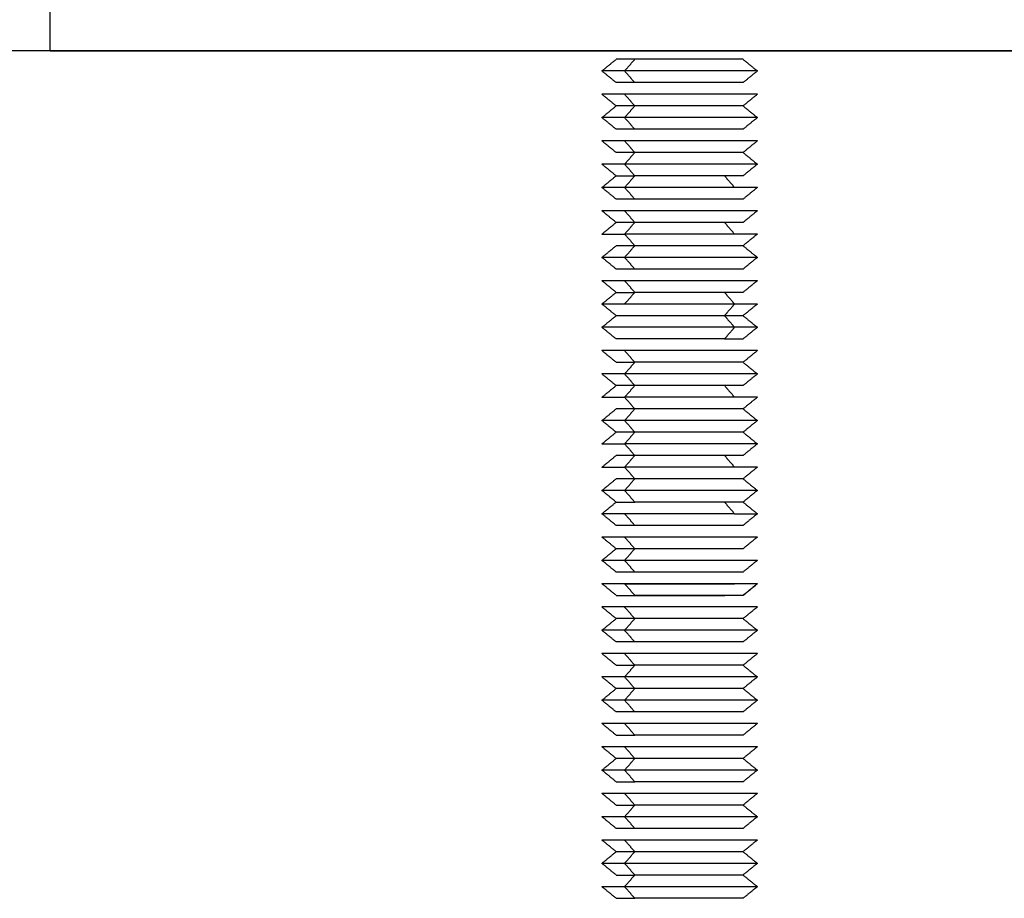
# Model space of a CAD drawing. Units: millimetres. Extents: x 9390.2 to 9405.8, y 8281.3 to 8297.6.
# Drawn here: x 9393.7 to 9393.7, y 8292.2 to 8292.2 of the extents above; entities that cross this region are included whole.
import ezdxf

# ---------------------------------------------------------------- set-up
doc = ezdxf.new("R2010")
doc.units = ezdxf.units.MM
doc.layers.add('Make2D$Visible$Curves', color=7, linetype='Continuous')
doc.layers.add('Make2D$Visible$Tangents', color=8, linetype='Continuous')

# ---------------------------------------------------------------- blocks, each defined once
blk = doc.blocks.new('S-198_A-A')
at = {"layer": 'Make2D$Visible$Curves', "color": 7, "lineweight": -3}
for points in [[(9397.63344, 8270.042875), (9397.63344, 8270.044875), (9397.63344, 8270.046875)], [(9397.668943, 8270.041575), (9397.669403, 8270.04195), (9397.669863, 8270.042325)], [(9397.678023, 8270.042325), (9397.678483, 8270.04195), (9397.678943, 8270.041575)], [(9397.669863, 8270.040825), (9397.669403, 8270.0412), (9397.668943, 8270.041575)], [(9397.678943, 8270.041575), (9397.678483, 8270.0412), (9397.678023, 8270.040825)], [(9397.669863, 8270.039325), (9397.669403, 8270.0397), (9397.668943, 8270.040075)], [(9397.678943, 8270.040075), (9397.678483, 8270.0397), (9397.678023, 8270.039325)], [(9397.668943, 8270.038575), (9397.669403, 8270.03895), (9397.669863, 8270.039325)], [(9397.678023, 8270.039325), (9397.678483, 8270.03895), (9397.678943, 8270.038575)], [(9397.669863, 8270.037825), (9397.669403, 8270.0382), (9397.668943, 8270.038575)], [(9397.678943, 8270.038575), (9397.678483, 8270.0382), (9397.678023, 8270.037825)], [(9397.669863, 8270.036325), (9397.669403, 8270.0367), (9397.668943, 8270.037075)], [(9397.678943, 8270.037075), (9397.678483, 8270.0367), (9397.678023, 8270.036325)], [(9397.670407, 8270.035575), (9397.670733, 8270.03595), (9397.671058, 8270.036325)], [(9397.678023, 8270.036325), (9397.678483, 8270.03595), (9397.678943, 8270.035575)], [(9397.669863, 8270.034825), (9397.669403, 8270.0352), (9397.668943, 8270.035575)], [(9397.678943, 8270.035575), (9397.678483, 8270.0352), (9397.678023, 8270.034825)], [(9397.668943, 8270.034075), (9397.669403, 8270.03445), (9397.669863, 8270.034825)], [(9397.670407, 8270.034075), (9397.670733, 8270.03445), (9397.671058, 8270.034825)], [(9397.676828, 8270.034825), (9397.677153, 8270.03445), (9397.677478, 8270.034075)], [(9397.669863, 8270.033325), (9397.669403, 8270.0337), (9397.668943, 8270.034075)], [(9397.678943, 8270.034075), (9397.678483, 8270.0337), (9397.678023, 8270.033325)], [(9397.669863, 8270.031825), (9397.669403, 8270.0322), (9397.668943, 8270.032575)], [(9397.678943, 8270.032575), (9397.678483, 8270.0322), (9397.678023, 8270.031825)], [(9397.668943, 8270.031075), (9397.669403, 8270.03145), (9397.669863, 8270.031825)], [(9397.670407, 8270.031075), (9397.670733, 8270.03145), (9397.671058, 8270.031825)], [(9397.676828, 8270.031825), (9397.677153, 8270.03145), (9397.677478, 8270.031075)], [(9397.670407, 8270.031075), (9397.670733, 8270.0307), (9397.671058, 8270.030325)], [(9397.678943, 8270.031075), (9397.678483, 8270.0307), (9397.678023, 8270.030325)], [(9397.668943, 8270.029575), (9397.669403, 8270.02995), (9397.669863, 8270.030325)], [(9397.678023, 8270.030325), (9397.678483, 8270.02995), (9397.678943, 8270.029575)], [(9397.669863, 8270.028825), (9397.669403, 8270.0292), (9397.668943, 8270.029575)], [(9397.678943, 8270.029575), (9397.678483, 8270.0292), (9397.678023, 8270.028825)], [(9397.669863, 8270.027325), (9397.669403, 8270.0277), (9397.668943, 8270.028075)], [(9397.678943, 8270.028075), (9397.678483, 8270.0277), (9397.678023, 8270.027325)], [(9397.668943, 8270.026575), (9397.669403, 8270.02695), (9397.669863, 8270.027325)], [(9397.671058, 8270.027325), (9397.670733, 8270.02695), (9397.670407, 8270.026575)], [(9397.677478, 8270.026575), (9397.677153, 8270.02695), (9397.676828, 8270.027325)], [(9397.669863, 8270.025825), (9397.669403, 8270.0262), (9397.668943, 8270.026575)], [(9397.678943, 8270.026575), (9397.678483, 8270.0262), (9397.678023, 8270.025825)], [(9397.668943, 8270.025075), (9397.669403, 8270.02545), (9397.669863, 8270.025825)], [(9397.678023, 8270.025825), (9397.678483, 8270.02545), (9397.678943, 8270.025075)], [(9397.669863, 8270.024325), (9397.669403, 8270.0247), (9397.668943, 8270.025075)], [(9397.678943, 8270.025075), (9397.678483, 8270.0247), (9397.678023, 8270.024325)], [(9397.669863, 8270.022825), (9397.669403, 8270.0232), (9397.668943, 8270.023575)], [(9397.678943, 8270.023575), (9397.678483, 8270.0232), (9397.678023, 8270.022825)], [(9397.671058, 8270.022825), (9397.670733, 8270.02245), (9397.670407, 8270.022075)], [(9397.678023, 8270.022825), (9397.678483, 8270.02245), (9397.678943, 8270.022075)], [(9397.669863, 8270.021325), (9397.669403, 8270.0217), (9397.668943, 8270.022075)], [(9397.678943, 8270.022075), (9397.678483, 8270.0217), (9397.678023, 8270.021325)], [(9397.668943, 8270.020575), (9397.669403, 8270.02095), (9397.669863, 8270.021325)], [(9397.670407, 8270.020575), (9397.670733, 8270.02095), (9397.671058, 8270.021325)], [(9397.676828, 8270.021325), (9397.677153, 8270.02095), (9397.677478, 8270.020575)], [(9397.670407, 8270.020575), (9397.670733, 8270.0202), (9397.671058, 8270.019825)], [(9397.678943, 8270.020575), (9397.678483, 8270.0202), (9397.678023, 8270.019825)], [(9397.668943, 8270.019075), (9397.669403, 8270.01945), (9397.669863, 8270.019825)], [(9397.678023, 8270.019825), (9397.678483, 8270.01945), (9397.678943, 8270.019075)], [(9397.669863, 8270.018325), (9397.669403, 8270.0187), (9397.668943, 8270.019075)], [(9397.678943, 8270.019075), (9397.678483, 8270.0187), (9397.678023, 8270.018325)], [(9397.668943, 8270.017575), (9397.669403, 8270.01795), (9397.669863, 8270.018325)], [(9397.678023, 8270.018325), (9397.678483, 8270.01795), (9397.678943, 8270.017575)], [(9397.670407, 8270.017575), (9397.670733, 8270.0172), (9397.671058, 8270.016825)], [(9397.678943, 8270.017575), (9397.678483, 8270.0172), (9397.678023, 8270.016825)], [(9397.668943, 8270.016075), (9397.669403, 8270.01645), (9397.669863, 8270.016825)], [(9397.670407, 8270.016075), (9397.670733, 8270.01645), (9397.671058, 8270.016825)], [(9397.676828, 8270.016825), (9397.677153, 8270.01645), (9397.677478, 8270.016075)], [(9397.670407, 8270.016075), (9397.670733, 8270.0157), (9397.671058, 8270.015325)], [(9397.678943, 8270.016075), (9397.678483, 8270.0157), (9397.678023, 8270.015325)], [(9397.668943, 8270.014575), (9397.669403, 8270.01495), (9397.669863, 8270.015325)], [(9397.678023, 8270.015325), (9397.678483, 8270.01495), (9397.678943, 8270.014575)], [(9397.669863, 8270.013825), (9397.669403, 8270.0142), (9397.668943, 8270.014575)], [(9397.678943, 8270.014575), (9397.678483, 8270.0142), (9397.678023, 8270.013825)], [(9397.668943, 8270.013075), (9397.669403, 8270.01345), (9397.669863, 8270.013825)], [(9397.678023, 8270.013825), (9397.678483, 8270.01345), (9397.678943, 8270.013075)], [(9397.669863, 8270.012325), (9397.669403, 8270.0127), (9397.668943, 8270.013075)], [(9397.678943, 8270.013075), (9397.678483, 8270.0127), (9397.678023, 8270.012325)], [(9397.669863, 8270.010825), (9397.669403, 8270.0112), (9397.668943, 8270.011575)], [(9397.678943, 8270.011575), (9397.678483, 8270.0112), (9397.678023, 8270.010825)], [(9397.668943, 8270.010075), (9397.669403, 8270.01045), (9397.669863, 8270.010825)], [(9397.670407, 8270.010075), (9397.670733, 8270.01045), (9397.671058, 8270.010825)], [(9397.669863, 8270.009325), (9397.669403, 8270.0097), (9397.668943, 8270.010075)], [(9397.678943, 8270.010075), (9397.678483, 8270.0097), (9397.678023, 8270.009325)], [(9397.669863, 8270.007825), (9397.669403, 8270.0082), (9397.668943, 8270.008575)], [(9397.678943, 8270.008575), (9397.678483, 8270.0082), (9397.678023, 8270.007825)], [(9397.678948, 8270.008565), (9397.678488, 8270.00819), (9397.678028, 8270.007815)], [(9397.671054, 8270.007825), (9397.671058, 8270.00782), (9397.671063, 8270.007815)], [(9397.676833, 8270.007815), (9397.676837, 8270.00782), (9397.676841, 8270.007825)], [(9397.669863, 8270.006325), (9397.669403, 8270.0067), (9397.668943, 8270.007075)], [(9397.678943, 8270.007075), (9397.678483, 8270.0067), (9397.678023, 8270.006325)], [(9397.668943, 8270.005575), (9397.669403, 8270.00595), (9397.669863, 8270.006325)], [(9397.678023, 8270.006325), (9397.678483, 8270.00595), (9397.678943, 8270.005575)], [(9397.669863, 8270.004825), (9397.669403, 8270.0052), (9397.668943, 8270.005575)], [(9397.678943, 8270.005575), (9397.678483, 8270.0052), (9397.678023, 8270.004825)], [(9397.669863, 8270.003325), (9397.669403, 8270.0037), (9397.668943, 8270.004075)], [(9397.678943, 8270.004075), (9397.678483, 8270.0037), (9397.678023, 8270.003325)], [(9397.670407, 8270.002575), (9397.670733, 8270.00295), (9397.671058, 8270.003325)], [(9397.678023, 8270.003325), (9397.678483, 8270.00295), (9397.678943, 8270.002575)], [(9397.669863, 8270.001825), (9397.669403, 8270.0022), (9397.668943, 8270.002575)], [(9397.678943, 8270.002575), (9397.678483, 8270.0022), (9397.678023, 8270.001825)], [(9397.668943, 8270.001075), (9397.669403, 8270.00145), (9397.669863, 8270.001825)], [(9397.678023, 8270.001825), (9397.678483, 8270.00145), (9397.678943, 8270.001075)], [(9397.669863, 8270.000325), (9397.669403, 8270.0007), (9397.668943, 8270.001075)], [(9397.678943, 8270.001075), (9397.678483, 8270.0007), (9397.678023, 8270.000325)], [(9397.669863, 8269.998825), (9397.669403, 8269.9992), (9397.668943, 8269.999575)], [(9397.678943, 8269.999575), (9397.678483, 8269.9992), (9397.678023, 8269.998825)], [(9397.669863, 8269.997325), (9397.669403, 8269.9977), (9397.668943, 8269.998075)], [(9397.678943, 8269.998075), (9397.678483, 8269.9977), (9397.678023, 8269.997325)], [(9397.668943, 8269.996575), (9397.669403, 8269.99695), (9397.669863, 8269.997325)], [(9397.678023, 8269.997325), (9397.678483, 8269.99695), (9397.678943, 8269.996575)], [(9397.669863, 8269.995825), (9397.669403, 8269.9962), (9397.668943, 8269.996575)], [(9397.678943, 8269.996575), (9397.678483, 8269.9962), (9397.678023, 8269.995825)], [(9397.669863, 8269.994325), (9397.669403, 8269.9947), (9397.668943, 8269.995075)], [(9397.678943, 8269.995075), (9397.678483, 8269.9947), (9397.678023, 8269.994325)], [(9397.671058, 8269.994325), (9397.670733, 8269.99395), (9397.670407, 8269.993575)], [(9397.678023, 8269.994325), (9397.678483, 8269.99395), (9397.678943, 8269.993575)], [(9397.669863, 8269.992825), (9397.669403, 8269.9932), (9397.668943, 8269.993575)], [(9397.678943, 8269.993575), (9397.678483, 8269.9932), (9397.678023, 8269.992825)], [(9397.669863, 8269.991325), (9397.669403, 8269.9917), (9397.668943, 8269.992075)], [(9397.678943, 8269.992075), (9397.678483, 8269.9917), (9397.678023, 8269.991325)], [(9397.668943, 8269.990575), (9397.669403, 8269.99095), (9397.669863, 8269.991325)], [(9397.678023, 8269.991325), (9397.678483, 8269.99095), (9397.678943, 8269.990575)], [(9397.669863, 8269.989825), (9397.669403, 8269.9902), (9397.668943, 8269.990575)], [(9397.678943, 8269.990575), (9397.678483, 8269.9902), (9397.678023, 8269.989825)], [(9397.671058, 8269.989825), (9397.670733, 8269.98945), (9397.670407, 8269.989075)], [(9397.678023, 8269.989825), (9397.678483, 8269.98945), (9397.678943, 8269.989075)], [(9397.669863, 8269.988325), (9397.669403, 8269.9887), (9397.668943, 8269.989075)], [(9397.678943, 8269.989075), (9397.678483, 8269.9887), (9397.678023, 8269.988325)]]:
    blk.add_open_spline(points, degree=2, dxfattribs=at)
for points, weights, knots in [([(9397.63344, 8270.042875), (9397.63344, 8270.042875), (9397.659801, 8270.042875), (9397.72344, 8270.042875), (9397.78708, 8270.042875)], [0.853553390593, 0.853553390593, 1, 0.707106781187, 1], [70.685835, 70.685835, 70.685835, 141.371669, 141.371669, 282.743339, 282.743339, 282.743339]), ([(9397.678023, 8270.042325), (9397.678023, 8270.042325), (9397.675504, 8270.042325), (9397.672986, 8270.042325), (9397.671058, 8270.042325)], [1, 0.831469612303, 1, 0.831469612303, 1], [3.204425, 3.204425, 3.204425, 8.011061, 8.011061, 12.817698, 12.817698, 12.817698]), ([(9397.678943, 8270.041575), (9397.678943, 8270.041575), (9397.675856, 8270.041575), (9397.67277, 8270.041575), (9397.670407, 8270.041575)], [1, 0.831469612303, 1, 0.831469612303, 1], [3.926991, 3.926991, 3.926991, 9.817477, 9.817477, 15.707963, 15.707963, 15.707963]), ([(9397.678023, 8270.040825), (9397.678023, 8270.040825), (9397.675504, 8270.040825), (9397.672986, 8270.040825), (9397.671058, 8270.040825)], [1, 0.831469612303, 1, 0.831469612303, 1], [3.204425, 3.204425, 3.204425, 8.011061, 8.011061, 12.817698, 12.817698, 12.817698]), ([(9397.678943, 8270.040075), (9397.678943, 8270.040075), (9397.675856, 8270.040075), (9397.67277, 8270.040075), (9397.670407, 8270.040075)], [1, 0.831469612303, 1, 0.831469612303, 1], [3.926991, 3.926991, 3.926991, 9.817477, 9.817477, 15.707963, 15.707963, 15.707963]), ([(9397.678023, 8270.039325), (9397.678023, 8270.039325), (9397.675504, 8270.039325), (9397.672986, 8270.039325), (9397.671058, 8270.039325)], [1, 0.831469612303, 1, 0.831469612303, 1], [3.204425, 3.204425, 3.204425, 8.011061, 8.011061, 12.817698, 12.817698, 12.817698]), ([(9397.678943, 8270.038575), (9397.678943, 8270.038575), (9397.675856, 8270.038575), (9397.67277, 8270.038575), (9397.670407, 8270.038575)], [1, 0.831469612303, 1, 0.831469612303, 1], [3.926991, 3.926991, 3.926991, 9.817477, 9.817477, 15.707963, 15.707963, 15.707963]), ([(9397.678023, 8270.037825), (9397.678023, 8270.037825), (9397.675504, 8270.037825), (9397.672986, 8270.037825), (9397.671058, 8270.037825)], [1, 0.831469612303, 1, 0.831469612303, 1], [3.204425, 3.204425, 3.204425, 8.011061, 8.011061, 12.817698, 12.817698, 12.817698]), ([(9397.678943, 8270.037075), (9397.678943, 8270.037075), (9397.675856, 8270.037075), (9397.67277, 8270.037075), (9397.670407, 8270.037075)], [1, 0.831469612303, 1, 0.831469612303, 1], [3.926991, 3.926991, 3.926991, 9.817477, 9.817477, 15.707963, 15.707963, 15.707963]), ([(9397.678023, 8270.036325), (9397.678023, 8270.036325), (9397.675504, 8270.036325), (9397.672986, 8270.036325), (9397.671058, 8270.036325)], [1, 0.831469612303, 1, 0.831469612303, 1], [3.204425, 3.204425, 3.204425, 8.011061, 8.011061, 12.817698, 12.817698, 12.817698]), ([(9397.678943, 8270.035575), (9397.678943, 8270.035575), (9397.675856, 8270.035575), (9397.67277, 8270.035575), (9397.670407, 8270.035575)], [1, 0.831469612303, 1, 0.831469612303, 1], [3.926991, 3.926991, 3.926991, 9.817477, 9.817477, 15.707963, 15.707963, 15.707963]), ([(9397.678023, 8270.034825), (9397.678023, 8270.034825), (9397.675504, 8270.034825), (9397.672986, 8270.034825), (9397.671058, 8270.034825)], [1, 0.831469612303, 1, 0.831469612303, 1], [3.204425, 3.204425, 3.204425, 8.011061, 8.011061, 12.817698, 12.817698, 12.817698]), ([(9397.678943, 8270.034075), (9397.678943, 8270.034075), (9397.675856, 8270.034075), (9397.67277, 8270.034075), (9397.670407, 8270.034075)], [1, 0.831469612303, 1, 0.831469612303, 1], [3.926991, 3.926991, 3.926991, 9.817477, 9.817477, 15.707963, 15.707963, 15.707963]), ([(9397.678023, 8270.033325), (9397.678023, 8270.033325), (9397.675504, 8270.033325), (9397.672986, 8270.033325), (9397.671058, 8270.033325)], [1, 0.831469612301, 1, 0.831469612301, 1], [3.204425, 3.204425, 3.204425, 8.011061, 8.011061, 12.817698, 12.817698, 12.817698]), ([(9397.678943, 8270.032575), (9397.678943, 8270.032575), (9397.675856, 8270.032575), (9397.67277, 8270.032575), (9397.670407, 8270.032575)], [1, 0.831469612303, 1, 0.831469612303, 1], [3.926991, 3.926991, 3.926991, 9.817477, 9.817477, 15.707963, 15.707963, 15.707963]), ([(9397.678023, 8270.031825), (9397.678023, 8270.031825), (9397.675504, 8270.031825), (9397.672986, 8270.031825), (9397.671058, 8270.031825)], [1, 0.831469612303, 1, 0.831469612303, 1], [3.204425, 3.204425, 3.204425, 8.011061, 8.011061, 12.817698, 12.817698, 12.817698]), ([(9397.678943, 8270.031075), (9397.678943, 8270.031075), (9397.675856, 8270.031075), (9397.67277, 8270.031075), (9397.670407, 8270.031075)], [1, 0.831469612303, 1, 0.831469612303, 1], [3.926991, 3.926991, 3.926991, 9.817477, 9.817477, 15.707963, 15.707963, 15.707963]), ([(9397.678023, 8270.030325), (9397.678023, 8270.030325), (9397.675504, 8270.030325), (9397.672986, 8270.030325), (9397.671058, 8270.030325)], [1, 0.831469612303, 1, 0.831469612303, 1], [3.204425, 3.204425, 3.204425, 8.011061, 8.011061, 12.817698, 12.817698, 12.817698]), ([(9397.678943, 8270.029575), (9397.678943, 8270.029575), (9397.675856, 8270.029575), (9397.67277, 8270.029575), (9397.670407, 8270.029575)], [1, 0.831469612303, 1, 0.831469612303, 1], [3.926991, 3.926991, 3.926991, 9.817477, 9.817477, 15.707963, 15.707963, 15.707963]), ([(9397.678023, 8270.028825), (9397.678023, 8270.028825), (9397.675504, 8270.028825), (9397.672986, 8270.028825), (9397.671058, 8270.028825)], [1, 0.831469612303, 1, 0.831469612303, 1], [3.204425, 3.204425, 3.204425, 8.011061, 8.011061, 12.817698, 12.817698, 12.817698]), ([(9397.678943, 8270.028075), (9397.678943, 8270.028075), (9397.675856, 8270.028075), (9397.67277, 8270.028075), (9397.670407, 8270.028075)], [1, 0.831469612303, 1, 0.831469612303, 1], [3.926991, 3.926991, 3.926991, 9.817477, 9.817477, 15.707963, 15.707963, 15.707963]), ([(9397.678023, 8270.027325), (9397.678023, 8270.027325), (9397.675504, 8270.027325), (9397.672986, 8270.027325), (9397.671058, 8270.027325)], [1, 0.831469612303, 1, 0.831469612303, 1], [3.204425, 3.204425, 3.204425, 8.011061, 8.011061, 12.817698, 12.817698, 12.817698]), ([(9397.676828, 8270.025825), (9397.6749, 8270.025825), (9397.672382, 8270.025825), (9397.669863, 8270.025825), (9397.669863, 8270.025825)], [1, 0.831469612303, 1, 0.831469612303, 1], [0, 0, 0, 4.806637, 4.806637, 9.613274, 9.613274, 9.613274]), ([(9397.677478, 8270.025075), (9397.675116, 8270.025075), (9397.672029, 8270.025075), (9397.668943, 8270.025075), (9397.668943, 8270.025075)], [1, 0.831469612303, 1, 0.831469612303, 1], [0, 0, 0, 5.890486, 5.890486, 11.780972, 11.780972, 11.780972]), ([(9397.678943, 8270.023575), (9397.678943, 8270.023575), (9397.675856, 8270.023575), (9397.67277, 8270.023575), (9397.670407, 8270.023575)], [1, 0.831469612303, 1, 0.831469612303, 1], [3.926991, 3.926991, 3.926991, 9.817477, 9.817477, 15.707963, 15.707963, 15.707963]), ([(9397.678023, 8270.022825), (9397.678023, 8270.022825), (9397.675504, 8270.022825), (9397.672986, 8270.022825), (9397.671058, 8270.022825)], [1, 0.831469612303, 1, 0.831469612303, 1], [3.204425, 3.204425, 3.204425, 8.011061, 8.011061, 12.817698, 12.817698, 12.817698]), ([(9397.678943, 8270.022075), (9397.678943, 8270.022075), (9397.675856, 8270.022075), (9397.67277, 8270.022075), (9397.670407, 8270.022075)], [1, 0.831469612302, 1, 0.831469612302, 1], [3.926991, 3.926991, 3.926991, 9.817477, 9.817477, 15.707963, 15.707963, 15.707963]), ([(9397.678023, 8270.021325), (9397.678023, 8270.021325), (9397.675504, 8270.021325), (9397.672986, 8270.021325), (9397.671058, 8270.021325)], [1, 0.831469612303, 1, 0.831469612303, 1], [3.204425, 3.204425, 3.204425, 8.011061, 8.011061, 12.817698, 12.817698, 12.817698]), ([(9397.678943, 8270.020575), (9397.678943, 8270.020575), (9397.675856, 8270.020575), (9397.67277, 8270.020575), (9397.670407, 8270.020575)], [1, 0.831469612303, 1, 0.831469612303, 1], [3.926991, 3.926991, 3.926991, 9.817477, 9.817477, 15.707963, 15.707963, 15.707963]), ([(9397.678023, 8270.019825), (9397.678023, 8270.019825), (9397.675504, 8270.019825), (9397.672986, 8270.019825), (9397.671058, 8270.019825)], [1, 0.831469612303, 1, 0.831469612303, 1], [3.204425, 3.204425, 3.204425, 8.011061, 8.011061, 12.817698, 12.817698, 12.817698]), ([(9397.678943, 8270.019075), (9397.678943, 8270.019075), (9397.675856, 8270.019075), (9397.67277, 8270.019075), (9397.670407, 8270.019075)], [1, 0.831469612302, 1, 0.831469612302, 1], [3.926991, 3.926991, 3.926991, 9.817477, 9.817477, 15.707963, 15.707963, 15.707963]), ([(9397.678023, 8270.018325), (9397.678023, 8270.018325), (9397.675504, 8270.018325), (9397.672986, 8270.018325), (9397.671058, 8270.018325)], [1, 0.831469612303, 1, 0.831469612303, 1], [3.204425, 3.204425, 3.204425, 8.011061, 8.011061, 12.817698, 12.817698, 12.817698]), ([(9397.678943, 8270.017575), (9397.678943, 8270.017575), (9397.675856, 8270.017575), (9397.67277, 8270.017575), (9397.670407, 8270.017575)], [1, 0.831469612303, 1, 0.831469612303, 1], [3.926991, 3.926991, 3.926991, 9.817477, 9.817477, 15.707963, 15.707963, 15.707963]), ([(9397.678023, 8270.016825), (9397.678023, 8270.016825), (9397.675504, 8270.016825), (9397.672986, 8270.016825), (9397.671058, 8270.016825)], [1, 0.831469612303, 1, 0.831469612303, 1], [3.204425, 3.204425, 3.204425, 8.011061, 8.011061, 12.817698, 12.817698, 12.817698]), ([(9397.678943, 8270.016075), (9397.678943, 8270.016075), (9397.675856, 8270.016075), (9397.67277, 8270.016075), (9397.670407, 8270.016075)], [1, 0.831469612303, 1, 0.831469612303, 1], [3.926991, 3.926991, 3.926991, 9.817477, 9.817477, 15.707963, 15.707963, 15.707963]), ([(9397.678023, 8270.015325), (9397.678023, 8270.015325), (9397.675504, 8270.015325), (9397.672986, 8270.015325), (9397.671058, 8270.015325)], [1, 0.831469612302, 1, 0.831469612302, 1], [3.204425, 3.204425, 3.204425, 8.011061, 8.011061, 12.817698, 12.817698, 12.817698]), ([(9397.678943, 8270.014575), (9397.678943, 8270.014575), (9397.675856, 8270.014575), (9397.67277, 8270.014575), (9397.670407, 8270.014575)], [1, 0.831469612303, 1, 0.831469612303, 1], [3.926991, 3.926991, 3.926991, 9.817477, 9.817477, 15.707963, 15.707963, 15.707963]), ([(9397.678023, 8270.012325), (9397.678023, 8270.012325), (9397.675504, 8270.012325), (9397.672986, 8270.012325), (9397.671058, 8270.012325)], [1, 0.831469612303, 1, 0.831469612303, 1], [3.204425, 3.204425, 3.204425, 8.011061, 8.011061, 12.817698, 12.817698, 12.817698]), ([(9397.678943, 8270.011575), (9397.678943, 8270.011575), (9397.675856, 8270.011575), (9397.67277, 8270.011575), (9397.670407, 8270.011575)], [1, 0.831469612303, 1, 0.831469612303, 1], [3.926991, 3.926991, 3.926991, 9.817477, 9.817477, 15.707963, 15.707963, 15.707963]), ([(9397.678023, 8270.010825), (9397.678023, 8270.010825), (9397.675504, 8270.010825), (9397.672986, 8270.010825), (9397.671058, 8270.010825)], [1, 0.831469612303, 1, 0.831469612303, 1], [3.204425, 3.204425, 3.204425, 8.011061, 8.011061, 12.817698, 12.817698, 12.817698]), ([(9397.678943, 8270.010075), (9397.678943, 8270.010075), (9397.675856, 8270.010075), (9397.67277, 8270.010075), (9397.670407, 8270.010075)], [1, 0.831469612302, 1, 0.831469612302, 1], [3.926991, 3.926991, 3.926991, 9.817477, 9.817477, 15.707963, 15.707963, 15.707963]), ([(9397.678023, 8270.009325), (9397.678023, 8270.009325), (9397.675504, 8270.009325), (9397.672986, 8270.009325), (9397.671058, 8270.009325)], [1, 0.831469612303, 1, 0.831469612303, 1], [3.204425, 3.204425, 3.204425, 8.011061, 8.011061, 12.817698, 12.817698, 12.817698]), ([(9397.678943, 8270.008575), (9397.678943, 8270.008575), (9397.675856, 8270.008575), (9397.67277, 8270.008575), (9397.670407, 8270.008575)], [1, 0.831469612303, 1, 0.831469612303, 1], [3.926991, 3.926991, 3.926991, 9.817477, 9.817477, 15.707963, 15.707963, 15.707963]), ([(9397.678023, 8270.007825), (9397.678023, 8270.007825), (9397.675504, 8270.007825), (9397.672986, 8270.007825), (9397.671058, 8270.007825)], [1, 0.831469612303, 1, 0.831469612303, 1], [3.204425, 3.204425, 3.204425, 8.011061, 8.011061, 12.817698, 12.817698, 12.817698]), ([(9397.671063, 8270.007815), (9397.67299, 8270.007815), (9397.675509, 8270.007815), (9397.676259, 8270.007815), (9397.676833, 8270.007815)], [1, 0.831469612303, 1, 0.943094417322, 0.924618050694], [0, 0, 0, 4.806637, 4.806637, 6.429635, 6.429635, 6.429635]), ([(9397.678943, 8270.007075), (9397.678943, 8270.007075), (9397.675856, 8270.007075), (9397.67277, 8270.007075), (9397.670407, 8270.007075)], [1, 0.831469612303, 1, 0.831469612303, 1], [3.926991, 3.926991, 3.926991, 9.817477, 9.817477, 15.707963, 15.707963, 15.707963]), ([(9397.678023, 8270.006325), (9397.678023, 8270.006325), (9397.675504, 8270.006325), (9397.672986, 8270.006325), (9397.671058, 8270.006325)], [1, 0.831469612303, 1, 0.831469612303, 1], [3.204425, 3.204425, 3.204425, 8.011061, 8.011061, 12.817698, 12.817698, 12.817698]), ([(9397.678943, 8270.005575), (9397.678943, 8270.005575), (9397.675856, 8270.005575), (9397.67277, 8270.005575), (9397.670407, 8270.005575)], [1, 0.831469612303, 1, 0.831469612303, 1], [3.926991, 3.926991, 3.926991, 9.817477, 9.817477, 15.707963, 15.707963, 15.707963]), ([(9397.678023, 8270.004825), (9397.678023, 8270.004825), (9397.675504, 8270.004825), (9397.672986, 8270.004825), (9397.671058, 8270.004825)], [1, 0.831469612303, 1, 0.831469612303, 1], [3.204425, 3.204425, 3.204425, 8.011061, 8.011061, 12.817698, 12.817698, 12.817698]), ([(9397.678943, 8270.004075), (9397.678943, 8270.004075), (9397.675856, 8270.004075), (9397.67277, 8270.004075), (9397.670407, 8270.004075)], [1, 0.831469612303, 1, 0.831469612303, 1], [3.926991, 3.926991, 3.926991, 9.817477, 9.817477, 15.707963, 15.707963, 15.707963]), ([(9397.678023, 8270.003325), (9397.678023, 8270.003325), (9397.675504, 8270.003325), (9397.672986, 8270.003325), (9397.671058, 8270.003325)], [1, 0.831469612303, 1, 0.831469612303, 1], [3.204425, 3.204425, 3.204425, 8.011061, 8.011061, 12.817698, 12.817698, 12.817698]), ([(9397.678943, 8270.002575), (9397.678943, 8270.002575), (9397.675856, 8270.002575), (9397.67277, 8270.002575), (9397.670407, 8270.002575)], [1, 0.831469612303, 1, 0.831469612303, 1], [3.926991, 3.926991, 3.926991, 9.817477, 9.817477, 15.707963, 15.707963, 15.707963]), ([(9397.678023, 8270.001825), (9397.678023, 8270.001825), (9397.675504, 8270.001825), (9397.672986, 8270.001825), (9397.671058, 8270.001825)], [1, 0.831469612303, 1, 0.831469612303, 1], [3.204425, 3.204425, 3.204425, 8.011061, 8.011061, 12.817698, 12.817698, 12.817698]), ([(9397.678943, 8270.001075), (9397.678943, 8270.001075), (9397.675856, 8270.001075), (9397.67277, 8270.001075), (9397.670407, 8270.001075)], [1, 0.831469612303, 1, 0.831469612303, 1], [3.926991, 3.926991, 3.926991, 9.817477, 9.817477, 15.707963, 15.707963, 15.707963]), ([(9397.678023, 8270.000325), (9397.678023, 8270.000325), (9397.675504, 8270.000325), (9397.672986, 8270.000325), (9397.671058, 8270.000325)], [1, 0.831469612303, 1, 0.831469612303, 1], [3.204425, 3.204425, 3.204425, 8.011061, 8.011061, 12.817698, 12.817698, 12.817698]), ([(9397.678943, 8269.999575), (9397.678943, 8269.999575), (9397.675856, 8269.999575), (9397.67277, 8269.999575), (9397.670407, 8269.999575)], [1, 0.831469612303, 1, 0.831469612303, 1], [3.926991, 3.926991, 3.926991, 9.817477, 9.817477, 15.707963, 15.707963, 15.707963]), ([(9397.678023, 8269.998825), (9397.678023, 8269.998825), (9397.675504, 8269.998825), (9397.672986, 8269.998825), (9397.671058, 8269.998825)], [1, 0.831469612303, 1, 0.831469612303, 1], [3.204425, 3.204425, 3.204425, 8.011061, 8.011061, 12.817698, 12.817698, 12.817698]), ([(9397.678943, 8269.998075), (9397.678943, 8269.998075), (9397.675856, 8269.998075), (9397.67277, 8269.998075), (9397.670407, 8269.998075)], [1, 0.831469612303, 1, 0.831469612303, 1], [3.926991, 3.926991, 3.926991, 9.817477, 9.817477, 15.707963, 15.707963, 15.707963]), ([(9397.678023, 8269.997325), (9397.678023, 8269.997325), (9397.675504, 8269.997325), (9397.672986, 8269.997325), (9397.671058, 8269.997325)], [1, 0.831469612303, 1, 0.831469612303, 1], [3.204425, 3.204425, 3.204425, 8.011061, 8.011061, 12.817698, 12.817698, 12.817698]), ([(9397.678943, 8269.996575), (9397.678943, 8269.996575), (9397.675856, 8269.996575), (9397.67277, 8269.996575), (9397.670407, 8269.996575)], [1, 0.831469612303, 1, 0.831469612303, 1], [3.926991, 3.926991, 3.926991, 9.817477, 9.817477, 15.707963, 15.707963, 15.707963]), ([(9397.678023, 8269.995825), (9397.678023, 8269.995825), (9397.675504, 8269.995825), (9397.672986, 8269.995825), (9397.671058, 8269.995825)], [1, 0.831469612303, 1, 0.831469612303, 1], [3.204425, 3.204425, 3.204425, 8.011061, 8.011061, 12.817698, 12.817698, 12.817698]), ([(9397.678943, 8269.995075), (9397.678943, 8269.995075), (9397.675856, 8269.995075), (9397.67277, 8269.995075), (9397.670407, 8269.995075)], [1, 0.831469612303, 1, 0.831469612303, 1], [3.926991, 3.926991, 3.926991, 9.817477, 9.817477, 15.707963, 15.707963, 15.707963]), ([(9397.678023, 8269.994325), (9397.678023, 8269.994325), (9397.675504, 8269.994325), (9397.672986, 8269.994325), (9397.671058, 8269.994325)], [1, 0.831469612303, 1, 0.831469612303, 1], [3.204425, 3.204425, 3.204425, 8.011061, 8.011061, 12.817698, 12.817698, 12.817698]), ([(9397.678943, 8269.993575), (9397.678943, 8269.993575), (9397.675856, 8269.993575), (9397.67277, 8269.993575), (9397.670407, 8269.993575)], [1, 0.831469612302, 1, 0.831469612302, 1], [3.926991, 3.926991, 3.926991, 9.817477, 9.817477, 15.707963, 15.707963, 15.707963]), ([(9397.678023, 8269.992825), (9397.678023, 8269.992825), (9397.675504, 8269.992825), (9397.672986, 8269.992825), (9397.671058, 8269.992825)], [1, 0.831469612303, 1, 0.831469612303, 1], [3.204425, 3.204425, 3.204425, 8.011061, 8.011061, 12.817698, 12.817698, 12.817698]), ([(9397.678943, 8269.992075), (9397.678943, 8269.992075), (9397.675856, 8269.992075), (9397.67277, 8269.992075), (9397.670407, 8269.992075)], [1, 0.831469612303, 1, 0.831469612303, 1], [3.926991, 3.926991, 3.926991, 9.817477, 9.817477, 15.707963, 15.707963, 15.707963]), ([(9397.678023, 8269.991325), (9397.678023, 8269.991325), (9397.675504, 8269.991325), (9397.672986, 8269.991325), (9397.671058, 8269.991325)], [1, 0.831469612303, 1, 0.831469612303, 1], [3.204425, 3.204425, 3.204425, 8.011061, 8.011061, 12.817698, 12.817698, 12.817698]), ([(9397.678943, 8269.990575), (9397.678943, 8269.990575), (9397.675856, 8269.990575), (9397.67277, 8269.990575), (9397.670407, 8269.990575)], [1, 0.831469612303, 1, 0.831469612303, 1], [3.926991, 3.926991, 3.926991, 9.817477, 9.817477, 15.707963, 15.707963, 15.707963]), ([(9397.678023, 8269.989825), (9397.678023, 8269.989825), (9397.675504, 8269.989825), (9397.672986, 8269.989825), (9397.671058, 8269.989825)], [1, 0.831469612303, 1, 0.831469612303, 1], [3.204425, 3.204425, 3.204425, 8.011061, 8.011061, 12.817698, 12.817698, 12.817698]), ([(9397.678943, 8269.989075), (9397.678943, 8269.989075), (9397.675856, 8269.989075), (9397.67277, 8269.989075), (9397.670407, 8269.989075)], [1, 0.831469612303, 1, 0.831469612303, 1], [3.926991, 3.926991, 3.926991, 9.817477, 9.817477, 15.707963, 15.707963, 15.707963]), ([(9397.678023, 8269.988325), (9397.678023, 8269.988325), (9397.675504, 8269.988325), (9397.672986, 8269.988325), (9397.671058, 8269.988325)], [1, 0.831469612303, 1, 0.831469612303, 1], [3.204425, 3.204425, 3.204425, 8.011061, 8.011061, 12.817698, 12.817698, 12.817698])]:
    blk.add_rational_spline(points, weights, degree=2, knots=knots, dxfattribs=at)
for points, weights in [([(9397.671058, 8270.042325), (9397.669863, 8270.042325), (9397.669863, 8270.042325)], [1, 0.923879532511, 1]), ([(9397.670407, 8270.041575), (9397.668943, 8270.041575), (9397.668943, 8270.041575)], [1, 0.923879532511, 1]), ([(9397.671058, 8270.040825), (9397.669863, 8270.040825), (9397.669863, 8270.040825)], [1, 0.923879532511, 1]), ([(9397.670407, 8270.040075), (9397.668943, 8270.040075), (9397.668943, 8270.040075)], [1, 0.923879532511, 1]), ([(9397.671058, 8270.039325), (9397.669863, 8270.039325), (9397.669863, 8270.039325)], [1, 0.923879532511, 1]), ([(9397.670407, 8270.038575), (9397.668943, 8270.038575), (9397.668943, 8270.038575)], [1, 0.923879532511, 1]), ([(9397.671058, 8270.037825), (9397.669863, 8270.037825), (9397.669863, 8270.037825)], [1, 0.923879532511, 1]), ([(9397.670407, 8270.037075), (9397.668943, 8270.037075), (9397.668943, 8270.037075)], [1, 0.923879532511, 1]), ([(9397.671058, 8270.036325), (9397.669863, 8270.036325), (9397.669863, 8270.036325)], [1, 0.923879532511, 1]), ([(9397.670407, 8270.035575), (9397.668943, 8270.035575), (9397.668943, 8270.035575)], [1, 0.923879532511, 1]), ([(9397.669863, 8270.034825), (9397.669863, 8270.034825), (9397.671058, 8270.034825)], [1, 0.923879532511, 1]), ([(9397.670407, 8270.034075), (9397.668943, 8270.034075), (9397.668943, 8270.034075)], [1, 0.923879532512, 1]), ([(9397.671058, 8270.033325), (9397.669863, 8270.033325), (9397.669863, 8270.033325)], [1, 0.923879532509, 1]), ([(9397.670407, 8270.032575), (9397.668943, 8270.032575), (9397.668943, 8270.032575)], [1, 0.923879532511, 1]), ([(9397.671058, 8270.031825), (9397.669863, 8270.031825), (9397.669863, 8270.031825)], [1, 0.923879532511, 1]), ([(9397.668943, 8270.031075), (9397.668943, 8270.031075), (9397.670407, 8270.031075)], [1, 0.923879532512, 1]), ([(9397.671058, 8270.030325), (9397.669863, 8270.030325), (9397.669863, 8270.030325)], [1, 0.923879532511, 1]), ([(9397.670407, 8270.029575), (9397.668943, 8270.029575), (9397.668943, 8270.029575)], [1, 0.923879532511, 1]), ([(9397.671058, 8270.028825), (9397.669863, 8270.028825), (9397.669863, 8270.028825)], [1, 0.923879532511, 1]), ([(9397.670407, 8270.028075), (9397.668943, 8270.028075), (9397.668943, 8270.028075)], [1, 0.923879532511, 1]), ([(9397.669863, 8270.027325), (9397.669863, 8270.027325), (9397.671058, 8270.027325)], [1, 0.923879532511, 1]), ([(9397.670407, 8270.026575), (9397.668943, 8270.026575), (9397.668943, 8270.026575)], [1, 0.923879532512, 1]), ([(9397.677478, 8270.026575), (9397.673943, 8270.026575), (9397.670407, 8270.026575)], [1, 0.707106781185, 1]), ([(9397.678943, 8270.026575), (9397.678943, 8270.026575), (9397.677478, 8270.026575)], [1, 0.923879532509, 1]), ([(9397.678023, 8270.025825), (9397.678023, 8270.025825), (9397.676828, 8270.025825)], [1, 0.923879532511, 1]), ([(9397.678943, 8270.025075), (9397.678943, 8270.025075), (9397.677478, 8270.025075)], [1, 0.923879532511, 1]), ([(9397.671058, 8270.024325), (9397.669863, 8270.024325), (9397.669863, 8270.024325)], [1, 0.923879532511, 1]), ([(9397.676828, 8270.024325), (9397.673943, 8270.024325), (9397.671058, 8270.024325)], [1, 0.707106781187, 1]), ([(9397.676828, 8270.024325), (9397.678023, 8270.024325), (9397.678023, 8270.024325)], [1, 0.923879532511, 1]), ([(9397.670407, 8270.023575), (9397.668943, 8270.023575), (9397.668943, 8270.023575)], [1, 0.923879532511, 1]), ([(9397.669863, 8270.022825), (9397.669863, 8270.022825), (9397.671058, 8270.022825)], [1, 0.923879532511, 1]), ([(9397.670407, 8270.022075), (9397.668943, 8270.022075), (9397.668943, 8270.022075)], [1, 0.923879532511, 1]), ([(9397.671058, 8270.021325), (9397.669863, 8270.021325), (9397.669863, 8270.021325)], [1, 0.923879532511, 1]), ([(9397.668943, 8270.020575), (9397.668943, 8270.020575), (9397.670407, 8270.020575)], [1, 0.923879532511, 1]), ([(9397.671058, 8270.019825), (9397.669863, 8270.019825), (9397.669863, 8270.019825)], [1, 0.923879532511, 1]), ([(9397.670407, 8270.019075), (9397.668943, 8270.019075), (9397.668943, 8270.019075)], [1, 0.923879532511, 1]), ([(9397.671058, 8270.018325), (9397.669863, 8270.018325), (9397.669863, 8270.018325)], [1, 0.923879532511, 1]), ([(9397.668943, 8270.017575), (9397.668943, 8270.017575), (9397.670407, 8270.017575)], [1, 0.923879532511, 1]), ([(9397.671058, 8270.016825), (9397.669863, 8270.016825), (9397.669863, 8270.016825)], [1, 0.923879532511, 1]), ([(9397.668943, 8270.016075), (9397.668943, 8270.016075), (9397.670407, 8270.016075)], [1, 0.923879532511, 1]), ([(9397.671058, 8270.015325), (9397.669863, 8270.015325), (9397.669863, 8270.015325)], [1, 0.923879532511, 1]), ([(9397.670407, 8270.014575), (9397.668943, 8270.014575), (9397.668943, 8270.014575)], [1, 0.923879532511, 1]), ([(9397.669863, 8270.013825), (9397.669863, 8270.013825), (9397.671058, 8270.013825)], [1, 0.923879532511, 1]), ([(9397.676828, 8270.013825), (9397.673943, 8270.013825), (9397.671058, 8270.013825)], [1, 0.707106781187, 1]), ([(9397.678023, 8270.013825), (9397.678023, 8270.013825), (9397.676828, 8270.013825)], [1, 0.923879532511, 1]), ([(9397.670407, 8270.013075), (9397.668943, 8270.013075), (9397.668943, 8270.013075)], [1, 0.923879532508, 1]), ([(9397.677478, 8270.013075), (9397.673943, 8270.013075), (9397.670407, 8270.013075)], [1, 0.707106781197, 1]), ([(9397.677478, 8270.013075), (9397.678943, 8270.013075), (9397.678943, 8270.013075)], [1, 0.923879532514, 1]), ([(9397.671058, 8270.012325), (9397.669863, 8270.012325), (9397.669863, 8270.012325)], [1, 0.923879532511, 1]), ([(9397.670407, 8270.011575), (9397.668943, 8270.011575), (9397.668943, 8270.011575)], [1, 0.923879532511, 1]), ([(9397.671058, 8270.010825), (9397.669863, 8270.010825), (9397.669863, 8270.010825)], [1, 0.923879532509, 1]), ([(9397.670407, 8270.010075), (9397.668943, 8270.010075), (9397.668943, 8270.010075)], [1, 0.923879532508, 1]), ([(9397.671058, 8270.009325), (9397.669863, 8270.009325), (9397.669863, 8270.009325)], [1, 0.923879532511, 1]), ([(9397.670407, 8270.008575), (9397.668943, 8270.008575), (9397.668943, 8270.008575)], [1, 0.923879532511, 1]), ([(9397.670412, 8270.008565), (9397.673948, 8270.008565), (9397.677483, 8270.008565)], [1, 0.707106905496, 0.999999751381]), ([(9397.678948, 8270.008565), (9397.678948, 8270.008565), (9397.677483, 8270.008565)], [0.853553390593, 0.853553390593, 1]), ([(9397.669863, 8270.007825), (9397.669863, 8270.007825), (9397.671058, 8270.007825)], [1, 0.923879532511, 1]), ([(9397.678028, 8270.007815), (9397.678028, 8270.007815), (9397.676833, 8270.007815)], [1, 0.923879532511, 1]), ([(9397.670407, 8270.007075), (9397.668943, 8270.007075), (9397.668943, 8270.007075)], [1, 0.923879532511, 1]), ([(9397.671058, 8270.006325), (9397.669863, 8270.006325), (9397.669863, 8270.006325)], [1, 0.923879532511, 1]), ([(9397.670407, 8270.005575), (9397.668943, 8270.005575), (9397.668943, 8270.005575)], [1, 0.923879532511, 1]), ([(9397.671058, 8270.004825), (9397.669863, 8270.004825), (9397.669863, 8270.004825)], [1, 0.923879532511, 1]), ([(9397.670407, 8270.004075), (9397.668943, 8270.004075), (9397.668943, 8270.004075)], [1, 0.923879532511, 1]), ([(9397.669863, 8270.003325), (9397.669863, 8270.003325), (9397.671058, 8270.003325)], [1, 0.923879532511, 1]), ([(9397.670407, 8270.002575), (9397.668943, 8270.002575), (9397.668943, 8270.002575)], [1, 0.923879532511, 1]), ([(9397.671058, 8270.001825), (9397.669863, 8270.001825), (9397.669863, 8270.001825)], [1, 0.923879532511, 1]), ([(9397.670407, 8270.001075), (9397.668943, 8270.001075), (9397.668943, 8270.001075)], [1, 0.923879532511, 1]), ([(9397.671058, 8270.000325), (9397.669863, 8270.000325), (9397.669863, 8270.000325)], [1, 0.923879532511, 1]), ([(9397.670407, 8269.999575), (9397.668943, 8269.999575), (9397.668943, 8269.999575)], [1, 0.923879532511, 1]), ([(9397.669863, 8269.998825), (9397.669863, 8269.998825), (9397.671058, 8269.998825)], [1, 0.923879532511, 1]), ([(9397.670407, 8269.998075), (9397.668943, 8269.998075), (9397.668943, 8269.998075)], [1, 0.923879532511, 1]), ([(9397.671058, 8269.997325), (9397.669863, 8269.997325), (9397.669863, 8269.997325)], [1, 0.923879532511, 1]), ([(9397.670407, 8269.996575), (9397.668943, 8269.996575), (9397.668943, 8269.996575)], [1, 0.923879532511, 1]), ([(9397.669863, 8269.995825), (9397.669863, 8269.995825), (9397.671058, 8269.995825)], [1, 0.923879532511, 1]), ([(9397.670407, 8269.995075), (9397.668943, 8269.995075), (9397.668943, 8269.995075)], [1, 0.923879532511, 1]), ([(9397.669863, 8269.994325), (9397.669863, 8269.994325), (9397.671058, 8269.994325)], [1, 0.923879532511, 1]), ([(9397.670407, 8269.993575), (9397.668943, 8269.993575), (9397.668943, 8269.993575)], [1, 0.923879532511, 1]), ([(9397.671058, 8269.992825), (9397.669863, 8269.992825), (9397.669863, 8269.992825)], [1, 0.923879532511, 1]), ([(9397.670407, 8269.992075), (9397.668943, 8269.992075), (9397.668943, 8269.992075)], [1, 0.923879532511, 1]), ([(9397.671058, 8269.991325), (9397.669863, 8269.991325), (9397.669863, 8269.991325)], [1, 0.923879532511, 1]), ([(9397.670407, 8269.990575), (9397.668943, 8269.990575), (9397.668943, 8269.990575)], [1, 0.923879532511, 1]), ([(9397.669863, 8269.989825), (9397.669863, 8269.989825), (9397.671058, 8269.989825)], [1, 0.923879532511, 1]), ([(9397.670407, 8269.989075), (9397.668943, 8269.989075), (9397.668943, 8269.989075)], [1, 0.923879532511, 1]), ([(9397.669863, 8269.988325), (9397.669863, 8269.988325), (9397.671058, 8269.988325)], [1, 0.923879532511, 1])]:
    blk.add_rational_spline(points, weights, degree=2, dxfattribs=at)
at = {"layer": 'Make2D$Visible$Tangents', "color": 7, "lineweight": -3}
for points in [[(9397.670407, 8270.041575), (9397.670733, 8270.04195), (9397.671058, 8270.042325)], [(9397.671058, 8270.040825), (9397.670733, 8270.0412), (9397.670407, 8270.041575)], [(9397.671058, 8270.039325), (9397.670733, 8270.0397), (9397.670407, 8270.040075)], [(9397.670407, 8270.038575), (9397.670733, 8270.03895), (9397.671058, 8270.039325)], [(9397.671058, 8270.037825), (9397.670733, 8270.0382), (9397.670407, 8270.038575)], [(9397.671058, 8270.036325), (9397.670733, 8270.0367), (9397.670407, 8270.037075)], [(9397.671058, 8270.034825), (9397.670733, 8270.0352), (9397.670407, 8270.035575)], [(9397.671058, 8270.033325), (9397.670733, 8270.0337), (9397.670407, 8270.034075)], [(9397.671058, 8270.031825), (9397.670733, 8270.0322), (9397.670407, 8270.032575)], [(9397.670407, 8270.029575), (9397.670733, 8270.02995), (9397.671058, 8270.030325)], [(9397.671058, 8270.028825), (9397.670733, 8270.0292), (9397.670407, 8270.029575)], [(9397.671058, 8270.027325), (9397.670733, 8270.0277), (9397.670407, 8270.028075)], [(9397.677478, 8270.026575), (9397.677153, 8270.0262), (9397.676828, 8270.025825)], [(9397.676828, 8270.025825), (9397.677153, 8270.02545), (9397.677478, 8270.025075)], [(9397.677478, 8270.025075), (9397.677153, 8270.0247), (9397.676828, 8270.024325)], [(9397.671058, 8270.022825), (9397.670733, 8270.0232), (9397.670407, 8270.023575)], [(9397.670407, 8270.022075), (9397.670733, 8270.0217), (9397.671058, 8270.021325)], [(9397.671058, 8270.019825), (9397.670733, 8270.01945), (9397.670407, 8270.019075)], [(9397.670407, 8270.019075), (9397.670733, 8270.0187), (9397.671058, 8270.018325)], [(9397.670407, 8270.017575), (9397.670733, 8270.01795), (9397.671058, 8270.018325)], [(9397.670407, 8270.014575), (9397.670733, 8270.01495), (9397.671058, 8270.015325)], [(9397.671058, 8270.013825), (9397.670733, 8270.0142), (9397.670407, 8270.014575)], [(9397.676828, 8270.013825), (9397.677153, 8270.01345), (9397.677478, 8270.013075)], [(9397.671058, 8270.012325), (9397.670733, 8270.0127), (9397.670407, 8270.013075)], [(9397.671058, 8270.010825), (9397.670733, 8270.0112), (9397.670407, 8270.011575)], [(9397.671058, 8270.009325), (9397.670733, 8270.0097), (9397.670407, 8270.010075)], [(9397.671058, 8270.007825), (9397.670733, 8270.0082), (9397.670407, 8270.008575)], [(9397.671058, 8270.006325), (9397.670733, 8270.0067), (9397.670407, 8270.007075)], [(9397.670407, 8270.005575), (9397.670733, 8270.00595), (9397.671058, 8270.006325)], [(9397.671058, 8270.004825), (9397.670733, 8270.0052), (9397.670407, 8270.005575)], [(9397.671058, 8270.003325), (9397.670733, 8270.0037), (9397.670407, 8270.004075)], [(9397.671058, 8270.001825), (9397.670733, 8270.0022), (9397.670407, 8270.002575)], [(9397.670407, 8270.001075), (9397.670733, 8270.00145), (9397.671058, 8270.001825)], [(9397.671058, 8270.000325), (9397.670733, 8270.0007), (9397.670407, 8270.001075)], [(9397.671058, 8269.998825), (9397.670733, 8269.9992), (9397.670407, 8269.999575)], [(9397.671058, 8269.997325), (9397.670733, 8269.9977), (9397.670407, 8269.998075)], [(9397.670407, 8269.996575), (9397.670733, 8269.99695), (9397.671058, 8269.997325)], [(9397.671058, 8269.995825), (9397.670733, 8269.9962), (9397.670407, 8269.996575)], [(9397.671058, 8269.994325), (9397.670733, 8269.9947), (9397.670407, 8269.995075)], [(9397.670407, 8269.993575), (9397.670733, 8269.9932), (9397.671058, 8269.992825)], [(9397.671058, 8269.991325), (9397.670733, 8269.9917), (9397.670407, 8269.992075)], [(9397.670407, 8269.990575), (9397.670733, 8269.99095), (9397.671058, 8269.991325)], [(9397.671058, 8269.989825), (9397.670733, 8269.9902), (9397.670407, 8269.990575)], [(9397.671058, 8269.988325), (9397.670733, 8269.9887), (9397.670407, 8269.989075)]]:
    blk.add_open_spline(points, degree=2, dxfattribs=at)

msp = doc.modelspace()

# ---------------------------------------------------------------- linework, layer by layer
msp.add_line((9396.395742, 8292.207224), (9390.273704, 8292.207224))

# ---------------------------------------------------------------- block references
msp.add_blockref('S-198_A-A', (-3.973795, 22.164349))

doc.saveas('drawing.dxf')
